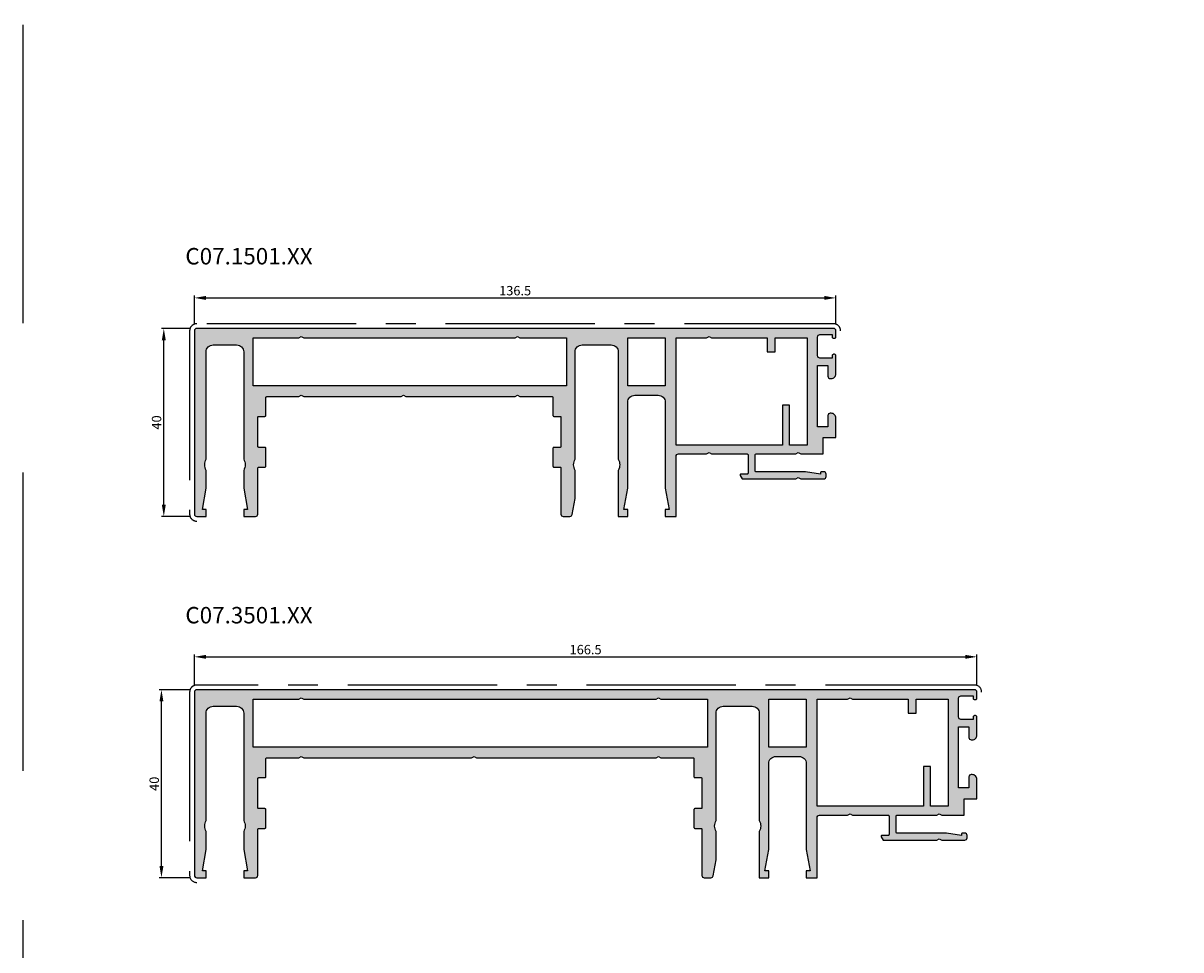
# Model space of a CAD drawing. Units: millimetres. Extents: x 262 to 8511, y 473 to 2435.
# Drawn here: x 5589 to 5835, y 1258 to 1455 of the extents above; entities that cross this region are included whole.
import ezdxf

# ---------------------------------------------------------------- set-up
doc = ezdxf.new("R2010")
doc.units = ezdxf.units.MM
doc.linetypes.add('CENTER', pattern=[50.8, 31.75, -6.35, 6.35, -6.35])
doc.linetypes.add('DASHED2', pattern=[9.525, 6.35, -3.175])
for name, color, linetype in [('RI-DIMENSION', 7, 'Continuous'), ('RI-HATCH-P', 7, 'Continuous'), ('RI-LAYOUT', 7, 'Continuous'), ('RI-PROFILE', 7, 'Continuous'), ('RI-TEXT-TECHN', 7, 'Continuous')]:
    doc.layers.add(name, color=color, linetype=linetype)
doc.layers.add('RI-PAINT', color=6, linetype='Continuous', lineweight=25)
doc.styles.add('T6', font='arial.ttf', dxfattribs={"width": 0.8, "height": 3.5})
doc.styles.add('T7', font='arial.ttf', dxfattribs={"width": 0.7})
doc.dimstyles.new('T7', dxfattribs={"dimscale": 0.2, "dimtxt": 2, "dimasz": 2.5, "dimexe": 0.5, "dimexo": 1.5, "dimgap": 0.5, "dimtad": 1, "dimrnd": 1e-08, "dimdsep": 46, "dimtxsty": 'T7', "dimcen": 0.09, "dimdle": 7, "dimclrd": 256, "dimclre": 256, "dimclrt": 256, "dimadec": 1, "dimazin": 3, "dimtfac": 1, "dimtdec": 1, "dimtmove": 0, "dimatfit": 3, "dimfxl": 1, "dimtolj": 1, "dimtzin": 0, "dimlwd": -1, "dimlwe": -1, "dimarcsym": 0})

# ---------------------------------------------------------------- blocks, each defined once
blk = doc.blocks.new('*D727')
at = {"layer": 'Defpoints', "color": 0, "transparency": 16777216}
for p in [(222.25, 230), (229.25, 230), (229.25, 190)]:
    blk.add_point(p, dxfattribs=at)
at = {"layer": 'RI-DIMENSION', "transparency": 16777216}
for p, q in [((227.75, 230), (221.75, 230)), ((222.25, 192.5), (222.25, 227.5)), ((227.75, 190), (221.75, 190))]:
    blk.add_line(p, q, dxfattribs=at)
for points in [[(221.83, 227.5), (222.67, 227.5), (222.25, 230)], [(221.83, 192.5), (222.67, 192.5), (222.25, 190)]]:
    blk.add_solid(points, dxfattribs=at)
at = {"layer": 'RI-DIMENSION', "transparency": 16777216, "insert": (219.71, 210), "char_height": 2, "attachment_point": 2, "rotation": 90, "style": 'T7'}
blk.add_mtext('\\A1;40', dxfattribs=at)
blk = doc.blocks.new('*D728')
at = {"layer": 'Defpoints', "color": 0, "transparency": 16777216}
for p in [(365.25, 236.5), (228.75, 229.5), (365.25, 229.5)]:
    blk.add_point(p, dxfattribs=at)
at = {"layer": 'RI-DIMENSION', "transparency": 16777216}
for p, q in [((228.75, 231), (228.75, 237)), ((231.25, 236.5), (362.75, 236.5)), ((365.25, 231), (365.25, 237))]:
    blk.add_line(p, q, dxfattribs=at)
for points in [[(231.25, 236.92), (231.25, 236.08), (228.75, 236.5)], [(362.75, 236.92), (362.75, 236.08), (365.25, 236.5)]]:
    blk.add_solid(points, dxfattribs=at)
at = {"layer": 'RI-DIMENSION', "transparency": 16777216, "insert": (297, 239.04), "char_height": 2, "attachment_point": 2, "style": 'T7'}
blk.add_mtext('\\A1;136.5', dxfattribs=at)
blk = doc.blocks.new('*D779')
at = {"layer": 'Defpoints', "color": 0, "transparency": 16777216}
for p in [(380.25, 237), (213.75, 229.5), (380.25, 229.5)]:
    blk.add_point(p, dxfattribs=at)
at = {"layer": 'RI-DIMENSION', "transparency": 16777216}
for p, q in [((213.75, 231), (213.75, 237.5)), ((216.25, 237), (377.75, 237)), ((380.25, 231), (380.25, 237.5))]:
    blk.add_line(p, q, dxfattribs=at)
for points in [[(216.25, 237.42), (216.25, 236.58), (213.75, 237)], [(377.75, 237.42), (377.75, 236.58), (380.25, 237)]]:
    blk.add_solid(points, dxfattribs=at)
at = {"layer": 'RI-DIMENSION', "transparency": 16777216, "insert": (296.99, 239.54), "char_height": 2, "attachment_point": 2, "style": 'T7'}
blk.add_mtext('\\A1;166.5', dxfattribs=at)
blk = doc.blocks.new('*D780')
at = {"layer": 'Defpoints', "color": 0, "transparency": 16777216}
for p in [(206.75, 230), (214.25, 230), (214.25, 190)]:
    blk.add_point(p, dxfattribs=at)
at = {"layer": 'RI-DIMENSION', "transparency": 16777216}
for p, q in [((212.75, 230), (206.25, 230)), ((206.75, 192.5), (206.75, 227.5)), ((212.75, 190), (206.25, 190))]:
    blk.add_line(p, q, dxfattribs=at)
for points in [[(206.33, 227.5), (207.17, 227.5), (206.75, 230)], [(206.33, 192.5), (207.17, 192.5), (206.75, 190)]]:
    blk.add_solid(points, dxfattribs=at)
at = {"layer": 'RI-DIMENSION', "transparency": 16777216, "insert": (204.21, 209.99), "char_height": 2, "attachment_point": 2, "rotation": 90, "style": 'T7'}
blk.add_mtext('\\A1;40', dxfattribs=at)
blk = doc.blocks.new('C071501a', base_point=(228.75, 190))
at = {"layer": 'RI-HATCH-P'}
h = blk.add_hatch(color=256, dxfattribs=at)
edge = h.paths.add_edge_path()
edge.add_line((239.25, 191.5), (239.25, 190))
edge.add_line((239.25, 190), (241.75, 190))
edge.add_ellipse((241.75, 190.5), major_axis=(0, -0.5), ratio=1, start_angle=0, end_angle=90)
edge.add_line((242.25, 190.5), (242.25, 200.3))
edge.add_ellipse((242.45, 200.3), major_axis=(-0.2, 0), ratio=1, start_angle=270, end_angle=360, ccw=False)
edge.add_line((242.45, 200.5), (243.75, 200.5))
edge.add_ellipse((243.75, 200.7), major_axis=(0, -0.2), ratio=1, start_angle=0, end_angle=90)
edge.add_line((243.95, 200.7), (243.95, 204.5))
edge.add_ellipse((243.75, 204.5), major_axis=(0.2, 0), ratio=1, start_angle=0, end_angle=90)
edge.add_line((243.75, 204.7), (242.45, 204.7))
edge.add_ellipse((242.45, 204.9), major_axis=(0, -0.2), ratio=1, start_angle=270, end_angle=360, ccw=False)
edge.add_line((242.25, 204.9), (242.25, 211.1))
edge.add_ellipse((242.45, 211.1), major_axis=(-0.2, 0), ratio=1, start_angle=270, end_angle=360, ccw=False)
edge.add_line((242.45, 211.3), (243.75, 211.3))
edge.add_ellipse((243.75, 211.5), major_axis=(0, -0.2), ratio=1, start_angle=0, end_angle=90)
edge.add_line((243.95, 211.5), (243.95, 215.3))
edge.add_ellipse((244.15, 215.3), major_axis=(-0.2, 0), ratio=1, start_angle=270, end_angle=360, ccw=False)
edge.add_line((244.15, 215.5), (250.98, 215.5))
edge.add_line((250.98, 215.5), (251.5, 215.8))
edge.add_line((251.5, 215.8), (252.02, 215.5))
edge.add_line((252.02, 215.5), (272.73, 215.5))
edge.add_line((272.73, 215.5), (273.25, 215.8))
edge.add_line((273.25, 215.8), (273.77, 215.5))
edge.add_line((273.77, 215.5), (296.98, 215.5))
edge.add_line((296.98, 215.5), (297.5, 215.8))
edge.add_line((297.5, 215.8), (298.02, 215.5))
edge.add_line((298.02, 215.5), (304.85, 215.5))
edge.add_ellipse((304.85, 215.3), major_axis=(0, 0.2), ratio=1, start_angle=270, end_angle=360, ccw=False)
edge.add_line((305.05, 215.3), (305.05, 211.5))
edge.add_ellipse((305.25, 211.5), major_axis=(-0.2, 0), ratio=1, start_angle=0, end_angle=90)
edge.add_line((305.25, 211.3), (306.55, 211.3))
edge.add_ellipse((306.55, 211.1), major_axis=(0, 0.2), ratio=1, start_angle=270, end_angle=360, ccw=False)
edge.add_line((306.75, 211.1), (306.75, 204.9))
edge.add_ellipse((306.55, 204.9), major_axis=(0.2, 0), ratio=1, start_angle=270, end_angle=360, ccw=False)
edge.add_line((306.55, 204.7), (305.25, 204.7))
edge.add_ellipse((305.25, 204.5), major_axis=(0, 0.2), ratio=1, start_angle=0, end_angle=90)
edge.add_line((305.05, 204.5), (305.05, 200.7))
edge.add_ellipse((305.25, 200.7), major_axis=(-0.2, 0), ratio=1, start_angle=0, end_angle=90)
edge.add_line((305.25, 200.5), (306.55, 200.5))
edge.add_ellipse((306.55, 200.3), major_axis=(0, 0.2), ratio=1, start_angle=270, end_angle=360, ccw=False)
edge.add_line((306.75, 200.3), (306.75, 190.5))
edge.add_ellipse((307.25, 190.5), major_axis=(-0.5, 0), ratio=1, start_angle=0, end_angle=90)
edge.add_line((307.25, 190), (308.657, 190))
edge.add_ellipse((308.657, 190.5), major_axis=(0, -0.5), ratio=1, start_angle=0, end_angle=80)
edge.add_line((309.149, 190.413), (309.75, 193.82))
edge.add_line((309.75, 193.82), (309.75, 199.813))
edge.add_ellipse((311.95, 201), major_axis=(-2.2, -1.187), ratio=1, start_angle=303.28473, end_angle=360, ccw=False)
edge.add_line((309.75, 202.187), (309.75, 225))
edge.add_ellipse((311.25, 225), major_axis=(-1.5, 0), ratio=1, start_angle=270, end_angle=360, ccw=False)
edge.add_line((311.25, 226.5), (317.45, 226.5))
edge.add_ellipse((317.45, 225), major_axis=(0, 1.5), ratio=1, start_angle=270, end_angle=360, ccw=False)
edge.add_line((318.95, 225), (318.95, 202.187))
edge.add_ellipse((316.75, 201), major_axis=(2.2, 1.187), ratio=1, start_angle=303.28473, end_angle=360, ccw=False)
edge.add_line((318.95, 199.813), (318.95, 190))
edge.add_line((318.95, 190), (320.95, 190))
edge.add_line((320.95, 190), (320.95, 191.5))
edge.add_line((320.95, 191.5), (320.157, 191.5))
edge.add_line((320.157, 191.5), (320.95, 196))
edge.add_line((320.95, 196), (320.95, 214.3))
edge.add_ellipse((322.45, 214.3), major_axis=(-1.5, 0), ratio=1, start_angle=270, end_angle=360, ccw=False)
edge.add_line((322.45, 215.8), (327.45, 215.8))
edge.add_ellipse((327.45, 214.3), major_axis=(0, 1.5), ratio=1, start_angle=270, end_angle=360, ccw=False)
edge.add_line((328.95, 214.3), (328.95, 196))
edge.add_line((328.95, 196), (329.743, 191.5))
edge.add_line((329.743, 191.5), (328.95, 191.5))
edge.add_line((328.95, 191.5), (328.95, 190))
edge.add_line((328.95, 190), (331.25, 190))
edge.add_line((331.25, 190), (331.25, 202.8))
edge.add_ellipse((331.75, 202.8), major_axis=(-0.5, 0), ratio=1, start_angle=270, end_angle=360, ccw=False)
edge.add_line((331.75, 203.3), (337.73, 203.3))
edge.add_line((337.73, 203.3), (338.25, 203.6))
edge.add_line((338.25, 203.6), (338.77, 203.3))
edge.add_line((338.77, 203.3), (346.35, 203.3))
edge.add_ellipse((346.35, 203.1), major_axis=(0, 0.2), ratio=1, start_angle=270, end_angle=360, ccw=False)
edge.add_line((346.55, 203.1), (346.55, 199.2))
edge.add_ellipse((346.35, 199.2), major_axis=(0.2, 0), ratio=1, start_angle=270, end_angle=360, ccw=False)
edge.add_line((346.35, 199), (345.05, 199))
edge.add_ellipse((345.05, 198.8), major_axis=(0, 0.2), ratio=1, start_angle=0, end_angle=120)
edge.add_line((344.877, 198.7), (345.281, 198))
edge.add_line((345.281, 198), (356.73, 198))
edge.add_line((356.73, 198), (357.25, 198.3))
edge.add_line((357.25, 198.3), (357.77, 198))
edge.add_line((357.77, 198), (362.65, 198))
edge.add_ellipse((362.65, 198.5), major_axis=(0, -0.5), ratio=1, start_angle=0, end_angle=90)
edge.add_line((363.15, 198.5), (363.15, 199))
edge.add_ellipse((362.65, 199), major_axis=(0.5, 0), ratio=1, start_angle=0, end_angle=90)
edge.add_line((362.65, 199.5), (362.15, 199.5))
edge.add_ellipse((362.15, 199.3), major_axis=(0, 0.2), ratio=1, start_angle=0, end_angle=90)
edge.add_line((361.95, 199.3), (361.95, 199))
edge.add_line((361.95, 199), (358.75, 199.5))
edge.add_line((358.75, 199.5), (348.25, 199.5))
edge.add_ellipse((348.25, 199.7), major_axis=(0, -0.2), ratio=1, start_angle=270, end_angle=360, ccw=False)
edge.add_line((348.05, 199.7), (348.05, 203.1))
edge.add_ellipse((348.25, 203.1), major_axis=(-0.2, 0), ratio=1, start_angle=270, end_angle=360, ccw=False)
edge.add_line((348.25, 203.3), (356.73, 203.3))
edge.add_line((356.73, 203.3), (357.25, 203.6))
edge.add_line((357.25, 203.6), (357.77, 203.3))
edge.add_line((357.77, 203.3), (362.55, 203.3))
edge.add_line((362.55, 203.3), (362.55, 206.8))
edge.add_line((362.55, 206.8), (365.25, 206.8))
edge.add_line((365.25, 206.8), (365.25, 210.95))
edge.add_ellipse((364.25, 210.95), major_axis=(1, 0), ratio=1, start_angle=0, end_angle=90)
edge.add_line((364.25, 211.95), (364.05, 211.95))
edge.add_ellipse((364.05, 211.45), major_axis=(0, 0.5), ratio=1, start_angle=0, end_angle=90)
edge.add_line((363.55, 211.45), (363.55, 209.1))
edge.add_line((363.55, 209.1), (361.35, 209.1))
edge.add_line((361.35, 209.1), (361.35, 222.1))
edge.add_line((361.35, 222.1), (363.55, 222.1))
edge.add_line((363.55, 222.1), (363.55, 219.85))
edge.add_ellipse((364.05, 219.85), major_axis=(-0.5, 0), ratio=1, start_angle=0, end_angle=90)
edge.add_line((364.05, 219.35), (364.25, 219.35))
edge.add_ellipse((364.25, 220.35), major_axis=(0, -1), ratio=1, start_angle=0, end_angle=90)
edge.add_line((365.25, 220.35), (365.25, 224.2))
edge.add_ellipse((364.95, 224.2), major_axis=(0.3, 0), ratio=1, start_angle=0, end_angle=90)
edge.add_line((364.95, 224.5), (364.75, 224.5))
edge.add_ellipse((364.75, 224.2), major_axis=(0, 0.3), ratio=1, start_angle=0, end_angle=90)
edge.add_line((364.45, 224.2), (364.45, 223.7))
edge.add_line((364.45, 223.7), (361.85, 223.7))
edge.add_ellipse((361.85, 224.2), major_axis=(0, -0.5), ratio=1, start_angle=270, end_angle=360, ccw=False)
edge.add_line((361.35, 224.2), (361.35, 228.2))
edge.add_ellipse((361.85, 228.2), major_axis=(-0.5, 0), ratio=1, start_angle=270, end_angle=360, ccw=False)
edge.add_line((361.85, 228.7), (364.45, 228.7))
edge.add_line((364.45, 228.7), (364.45, 228.2))
edge.add_ellipse((364.75, 228.2), major_axis=(-0.3, 0), ratio=1, start_angle=0, end_angle=90)
edge.add_line((364.75, 227.9), (364.95, 227.9))
edge.add_ellipse((364.95, 228.2), major_axis=(0, -0.3), ratio=1, start_angle=0, end_angle=90)
edge.add_line((365.25, 228.2), (365.25, 229.5))
edge.add_ellipse((364.75, 229.5), major_axis=(0.5, 0), ratio=1, start_angle=0, end_angle=90)
edge.add_line((364.75, 230), (229.25, 230))
edge.add_ellipse((229.25, 229.5), major_axis=(0, 0.5), ratio=1, start_angle=0, end_angle=90)
edge.add_line((228.75, 229.5), (228.75, 190.5))
edge.add_ellipse((229.25, 190.5), major_axis=(-0.5, 0), ratio=1, start_angle=0, end_angle=90)
edge.add_line((229.25, 190), (231.25, 190))
edge.add_line((231.25, 190), (231.25, 191.5))
edge.add_line((231.25, 191.5), (230.457, 191.5))
edge.add_line((230.457, 191.5), (231.25, 196))
edge.add_line((231.25, 196), (231.25, 199.813))
edge.add_ellipse((233.45, 201), major_axis=(-2.2, -1.187), ratio=1, start_angle=303.28473, end_angle=360, ccw=False)
edge.add_line((231.25, 202.187), (231.25, 225))
edge.add_ellipse((232.75, 225), major_axis=(-1.5, 0), ratio=1, start_angle=270, end_angle=360, ccw=False)
edge.add_line((232.75, 226.5), (237.75, 226.5))
edge.add_ellipse((237.75, 225), major_axis=(0, 1.5), ratio=1, start_angle=270, end_angle=360, ccw=False)
edge.add_line((239.25, 225), (239.25, 202.187))
edge.add_ellipse((237.05, 201), major_axis=(2.2, 1.187), ratio=1, start_angle=303.28473, end_angle=360, ccw=False)
edge.add_line((239.25, 199.813), (239.25, 196))
edge.add_line((239.25, 196), (240.043, 191.5))
edge.add_line((240.043, 191.5), (239.25, 191.5))
h.paths.add_polyline_path([(328.95, 217.8), (320.95, 217.8), (320.95, 228), (328.95, 228)], flags=0)
h.paths.add_polyline_path([(352.35, 225), (352.35, 228), (359.15, 228), (359.15, 205.2), (355.35, 205.2), (355.35, 213.7), (353.85, 213.7), (353.85, 205.2), (331.25, 205.2), (331.25, 228), (337.73, 228), (338.25, 228.3), (338.77, 228), (350.65, 228), (350.65, 225)], flags=0)
h.paths.add_polyline_path([(252.02, 228), (296.98, 228), (297.5, 228.3), (298.02, 228), (307.95, 228), (307.95, 217.8), (241.25, 217.8), (241.25, 228), (250.98, 228), (251.5, 228.3)], flags=0)
at = {"layer": 'RI-PAINT', "linetype": 'CENTER'}
blk.add_lwpolyline([(366.25, 229.498, 0.4145351), (364.75, 231), (229.25, 231, 0.4142136), (227.75, 229.5), (227.75, 190.5, 0.4149159), (229.254, 189)], format="xyb", dxfattribs=at)
at = {"layer": 'RI-PROFILE'}
blk.add_lwpolyline([(239.25, 190), (241.75, 190, 0.4142136), (242.25, 190.5), (242.25, 200.3, -0.4142136), (242.45, 200.5), (243.75, 200.5, 0.4142136), (243.95, 200.7), (243.95, 204.5, 0.4142136), (243.75, 204.7), (242.45, 204.7, -0.4142136), (242.25, 204.9), (242.25, 211.1, -0.4142136), (242.45, 211.3), (243.75, 211.3, 0.4142136), (243.95, 211.5), (243.95, 215.3, -0.4142136), (244.15, 215.5), (250.98, 215.5), (251.5, 215.8), (252.02, 215.5), (272.73, 215.5), (273.25, 215.8), (273.77, 215.5), (296.98, 215.5), (297.5, 215.8), (298.02, 215.5), (304.85, 215.5, -0.4142136), (305.05, 215.3), (305.05, 211.5, 0.4142136), (305.25, 211.3), (306.55, 211.3, -0.4142136), (306.75, 211.1), (306.75, 204.9, -0.4142136), (306.55, 204.7), (305.25, 204.7, 0.4142136), (305.05, 204.5), (305.05, 200.7, 0.4142136), (305.25, 200.5), (306.55, 200.5, -0.4142136), (306.75, 200.3), (306.75, 190.5, 0.4142136), (307.25, 190), (308.657, 190, 0.3639702), (309.149, 190.413), (309.75, 193.82), (309.75, 199.813, -0.2526456), (309.75, 202.187), (309.75, 225, -0.4142136), (311.25, 226.5), (317.45, 226.5, -0.4142136), (318.95, 225), (318.95, 202.187, -0.2526456), (318.95, 199.813), (318.95, 190), (320.95, 190), (320.95, 191.5), (320.157, 191.5), (320.95, 196), (320.95, 214.3, -0.4142136), (322.45, 215.8), (327.45, 215.8, -0.4142136), (328.95, 214.3), (328.95, 196), (329.743, 191.5), (328.95, 191.5), (328.95, 190), (331.25, 190), (331.25, 202.8, -0.4142136), (331.75, 203.3), (337.73, 203.3), (338.25, 203.6), (338.77, 203.3), (346.35, 203.3, -0.4142136), (346.55, 203.1), (346.55, 199.2, -0.4142136), (346.35, 199), (345.05, 199, 0.5773503), (344.877, 198.7), (345.281, 198), (356.73, 198), (357.25, 198.3), (357.77, 198), (362.65, 198, 0.4142136), (363.15, 198.5), (363.15, 199, 0.4142136), (362.65, 199.5), (362.15, 199.5, 0.4142136), (361.95, 199.3), (361.95, 199), (358.75, 199.5), (348.25, 199.5, -0.4142136), (348.05, 199.7), (348.05, 203.1, -0.4142136), (348.25, 203.3), (356.73, 203.3), (357.25, 203.6), (357.77, 203.3), (362.55, 203.3), (362.55, 206.8), (365.25, 206.8), (365.25, 210.95, 0.4142136), (364.25, 211.95), (364.05, 211.95, 0.4142136), (363.55, 211.45), (363.55, 209.1), (361.35, 209.1), (361.35, 222.1), (363.55, 222.1), (363.55, 219.85, 0.4142136), (364.05, 219.35), (364.25, 219.35, 0.4142136), (365.25, 220.35), (365.25, 224.2, 0.4142136), (364.95, 224.5), (364.75, 224.5, 0.4142136), (364.45, 224.2), (364.45, 223.7), (361.85, 223.7, -0.4142136), (361.35, 224.2), (361.35, 228.2, -0.4142136), (361.85, 228.7), (364.45, 228.7), (364.45, 228.2, 0.4142136), (364.75, 227.9), (364.95, 227.9, 0.4142136), (365.25, 228.2), (365.25, 229.5, 0.4142136), (364.75, 230), (229.25, 230, 0.4142136), (228.75, 229.5), (228.75, 190.5, 0.4142136), (229.25, 190), (231.25, 190), (231.25, 191.5), (230.457, 191.5), (231.25, 196), (231.25, 199.813, -0.2526456), (231.25, 202.187), (231.25, 225, -0.4142136), (232.75, 226.5), (237.75, 226.5, -0.4142136), (239.25, 225), (239.25, 202.187, -0.2526456), (239.25, 199.813), (239.25, 196), (240.043, 191.5), (239.25, 191.5)], format="xyb", close=True, dxfattribs=at)
for points in [[(296.98, 228), (297.5, 228.3), (298.02, 228), (307.95, 228), (307.95, 217.8), (241.25, 217.8), (241.25, 228), (250.98, 228), (251.5, 228.3), (252.02, 228)], [(320.95, 217.8), (320.95, 228), (328.95, 228), (328.95, 217.8)], [(352.35, 228), (359.15, 228), (359.15, 205.2), (355.35, 205.2), (355.35, 213.7), (353.85, 213.7), (353.85, 205.2), (331.25, 205.2), (331.25, 228), (337.73, 228), (338.25, 228.3), (338.77, 228), (350.65, 228), (350.65, 225), (352.35, 225)]]:
    blk.add_lwpolyline(points, close=True, dxfattribs=at)
at = {"layer": 'RI-TEXT-TECHN', "insert": (240.378, 247.119), "char_height": 3.5, "width": 23.25686, "attachment_point": 2, "style": 'T6'}
blk.add_mtext('\\fArial|b0|i0;C07.1501.XX', dxfattribs=at)
at = {"layer": 'RI-DIMENSION'}
dim = blk.add_linear_dim(base=(365.25, 236.5), p1=(228.75, 229.5), p2=(365.25, 229.5), dimstyle='T7', override={"dimgap": 0.5, "dimdec": 2, "dimtol": 0, "dimlim": 0, "dimtp": 0, "dimtm": 0, "dimtdec": 1, "dimtofl": 0, "dimatfit": 1}, dxfattribs=at)
dim.commit()
dim.dimension.update_dxf_attribs({"geometry": '*D728', "text_midpoint": (297, 236.5), "dimtype": 128})
dim = blk.add_linear_dim(base=(222.25, 230), p1=(229.25, 190), p2=(229.25, 230), angle=90, dimstyle='T7', override={"dimgap": 0.5, "dimdec": 2, "dimtol": 0, "dimlim": 0, "dimtp": 0, "dimtm": 0, "dimtdec": 1, "dimtofl": 0, "dimatfit": 1}, dxfattribs=at)
dim.commit()
dim.dimension.update_dxf_attribs({"geometry": '*D727', "text_midpoint": (222.25, 210), "dimtype": 128})
blk = doc.blocks.new('C073501a', base_point=(213.75, 190))
at = {"layer": 'RI-HATCH-P'}
h = blk.add_hatch(color=256, dxfattribs=at)
edge = h.paths.add_edge_path()
edge.add_line((224.25, 191.5), (224.25, 190))
edge.add_line((224.25, 190), (226.75, 190))
edge.add_ellipse((226.75, 190.5), major_axis=(0, -0.5), ratio=1, start_angle=0, end_angle=90)
edge.add_line((227.25, 190.5), (227.25, 200.3))
edge.add_ellipse((227.45, 200.3), major_axis=(-0.2, 0), ratio=1, start_angle=270, end_angle=360, ccw=False)
edge.add_line((227.45, 200.5), (228.75, 200.5))
edge.add_ellipse((228.75, 200.7), major_axis=(0, -0.2), ratio=1, start_angle=0, end_angle=90)
edge.add_line((228.95, 200.7), (228.95, 204.5))
edge.add_ellipse((228.75, 204.5), major_axis=(0.2, 0), ratio=1, start_angle=0, end_angle=90)
edge.add_line((228.75, 204.7), (227.45, 204.7))
edge.add_ellipse((227.45, 204.9), major_axis=(0, -0.2), ratio=1, start_angle=270, end_angle=360, ccw=False)
edge.add_line((227.25, 204.9), (227.25, 211.1))
edge.add_ellipse((227.45, 211.1), major_axis=(-0.2, 0), ratio=1, start_angle=270, end_angle=360, ccw=False)
edge.add_line((227.45, 211.3), (228.75, 211.3))
edge.add_ellipse((228.75, 211.5), major_axis=(0, -0.2), ratio=1, start_angle=0, end_angle=90)
edge.add_line((228.95, 211.5), (228.95, 215.3))
edge.add_ellipse((229.15, 215.3), major_axis=(-0.2, 0), ratio=1, start_angle=270, end_angle=360, ccw=False)
edge.add_line((229.15, 215.5), (235.98, 215.5))
edge.add_line((235.98, 215.5), (236.5, 215.8))
edge.add_line((236.5, 215.8), (237.02, 215.5))
edge.add_line((237.02, 215.5), (272.73, 215.5))
edge.add_line((272.73, 215.5), (273.25, 215.8))
edge.add_line((273.25, 215.8), (273.77, 215.5))
edge.add_line((273.77, 215.5), (311.98, 215.5))
edge.add_line((311.98, 215.5), (312.5, 215.8))
edge.add_line((312.5, 215.8), (313.02, 215.5))
edge.add_line((313.02, 215.5), (319.85, 215.5))
edge.add_ellipse((319.85, 215.3), major_axis=(0, 0.2), ratio=1, start_angle=270, end_angle=360, ccw=False)
edge.add_line((320.05, 215.3), (320.05, 211.5))
edge.add_ellipse((320.25, 211.5), major_axis=(-0.2, 0), ratio=1, start_angle=0, end_angle=90)
edge.add_line((320.25, 211.3), (321.55, 211.3))
edge.add_ellipse((321.55, 211.1), major_axis=(0, 0.2), ratio=1, start_angle=270, end_angle=360, ccw=False)
edge.add_line((321.75, 211.1), (321.75, 204.9))
edge.add_ellipse((321.55, 204.9), major_axis=(0.2, 0), ratio=1, start_angle=270, end_angle=360, ccw=False)
edge.add_line((321.55, 204.7), (320.25, 204.7))
edge.add_ellipse((320.25, 204.5), major_axis=(0, 0.2), ratio=1, start_angle=0, end_angle=90)
edge.add_line((320.05, 204.5), (320.05, 200.7))
edge.add_ellipse((320.25, 200.7), major_axis=(-0.2, 0), ratio=1, start_angle=0, end_angle=90)
edge.add_line((320.25, 200.5), (321.55, 200.5))
edge.add_ellipse((321.55, 200.3), major_axis=(0, 0.2), ratio=1, start_angle=270, end_angle=360, ccw=False)
edge.add_line((321.75, 200.3), (321.75, 190.5))
edge.add_ellipse((322.25, 190.5), major_axis=(-0.5, 0), ratio=1, start_angle=0, end_angle=90)
edge.add_line((322.25, 190), (323.657, 190))
edge.add_ellipse((323.657, 190.5), major_axis=(0, -0.5), ratio=1, start_angle=0, end_angle=80)
edge.add_line((324.149, 190.413), (324.75, 193.82))
edge.add_line((324.75, 193.82), (324.75, 199.813))
edge.add_ellipse((326.95, 201), major_axis=(-2.2, -1.187), ratio=1, start_angle=303.28473, end_angle=360, ccw=False)
edge.add_line((324.75, 202.187), (324.75, 225))
edge.add_ellipse((326.25, 225), major_axis=(-1.5, 0), ratio=1, start_angle=270, end_angle=360, ccw=False)
edge.add_line((326.25, 226.5), (332.45, 226.5))
edge.add_ellipse((332.45, 225), major_axis=(0, 1.5), ratio=1, start_angle=270, end_angle=360, ccw=False)
edge.add_line((333.95, 225), (333.95, 202.187))
edge.add_ellipse((331.75, 201), major_axis=(2.2, 1.187), ratio=1, start_angle=303.28473, end_angle=360, ccw=False)
edge.add_line((333.95, 199.813), (333.95, 190))
edge.add_line((333.95, 190), (335.95, 190))
edge.add_line((335.95, 190), (335.95, 191.5))
edge.add_line((335.95, 191.5), (335.157, 191.5))
edge.add_line((335.157, 191.5), (335.95, 196))
edge.add_line((335.95, 196), (335.95, 214.3))
edge.add_ellipse((337.45, 214.3), major_axis=(-1.5, 0), ratio=1, start_angle=270, end_angle=360, ccw=False)
edge.add_line((337.45, 215.8), (342.45, 215.8))
edge.add_ellipse((342.45, 214.3), major_axis=(0, 1.5), ratio=1, start_angle=270, end_angle=360, ccw=False)
edge.add_line((343.95, 214.3), (343.95, 196))
edge.add_line((343.95, 196), (344.743, 191.5))
edge.add_line((344.743, 191.5), (343.95, 191.5))
edge.add_line((343.95, 191.5), (343.95, 190))
edge.add_line((343.95, 190), (346.25, 190))
edge.add_line((346.25, 190), (346.25, 202.8))
edge.add_ellipse((346.75, 202.8), major_axis=(-0.5, 0), ratio=1, start_angle=270, end_angle=360, ccw=False)
edge.add_line((346.75, 203.3), (352.73, 203.3))
edge.add_line((352.73, 203.3), (353.25, 203.6))
edge.add_line((353.25, 203.6), (353.77, 203.3))
edge.add_line((353.77, 203.3), (361.35, 203.3))
edge.add_ellipse((361.35, 203.1), major_axis=(0, 0.2), ratio=1, start_angle=270, end_angle=360, ccw=False)
edge.add_line((361.55, 203.1), (361.55, 199.2))
edge.add_ellipse((361.35, 199.2), major_axis=(0.2, 0), ratio=1, start_angle=270, end_angle=360, ccw=False)
edge.add_line((361.35, 199), (360.05, 199))
edge.add_ellipse((360.05, 198.8), major_axis=(0, 0.2), ratio=1, start_angle=0, end_angle=120)
edge.add_line((359.877, 198.7), (360.281, 198))
edge.add_line((360.281, 198), (371.73, 198))
edge.add_line((371.73, 198), (372.25, 198.3))
edge.add_line((372.25, 198.3), (372.77, 198))
edge.add_line((372.77, 198), (377.65, 198))
edge.add_ellipse((377.65, 198.5), major_axis=(0, -0.5), ratio=1, start_angle=0, end_angle=90)
edge.add_line((378.15, 198.5), (378.15, 199))
edge.add_ellipse((377.65, 199), major_axis=(0.5, 0), ratio=1, start_angle=0, end_angle=90)
edge.add_line((377.65, 199.5), (377.15, 199.5))
edge.add_ellipse((377.15, 199.3), major_axis=(0, 0.2), ratio=1, start_angle=0, end_angle=90)
edge.add_line((376.95, 199.3), (376.95, 199))
edge.add_line((376.95, 199), (373.75, 199.5))
edge.add_line((373.75, 199.5), (363.25, 199.5))
edge.add_ellipse((363.25, 199.7), major_axis=(0, -0.2), ratio=1, start_angle=270, end_angle=360, ccw=False)
edge.add_line((363.05, 199.7), (363.05, 203.1))
edge.add_ellipse((363.25, 203.1), major_axis=(-0.2, 0), ratio=1, start_angle=270, end_angle=360, ccw=False)
edge.add_line((363.25, 203.3), (371.73, 203.3))
edge.add_line((371.73, 203.3), (372.25, 203.6))
edge.add_line((372.25, 203.6), (372.77, 203.3))
edge.add_line((372.77, 203.3), (377.55, 203.3))
edge.add_line((377.55, 203.3), (377.55, 206.8))
edge.add_line((377.55, 206.8), (380.25, 206.8))
edge.add_line((380.25, 206.8), (380.25, 210.95))
edge.add_ellipse((379.25, 210.95), major_axis=(1, 0), ratio=1, start_angle=0, end_angle=90)
edge.add_line((379.25, 211.95), (379.05, 211.95))
edge.add_ellipse((379.05, 211.45), major_axis=(0, 0.5), ratio=1, start_angle=0, end_angle=90)
edge.add_line((378.55, 211.45), (378.55, 209.1))
edge.add_line((378.55, 209.1), (376.35, 209.1))
edge.add_line((376.35, 209.1), (376.35, 222.1))
edge.add_line((376.35, 222.1), (378.55, 222.1))
edge.add_line((378.55, 222.1), (378.55, 219.85))
edge.add_ellipse((379.05, 219.85), major_axis=(-0.5, 0), ratio=1, start_angle=0, end_angle=90)
edge.add_line((379.05, 219.35), (379.25, 219.35))
edge.add_ellipse((379.25, 220.35), major_axis=(0, -1), ratio=1, start_angle=0, end_angle=90)
edge.add_line((380.25, 220.35), (380.25, 224.2))
edge.add_ellipse((379.95, 224.2), major_axis=(0.3, 0), ratio=1, start_angle=0, end_angle=90)
edge.add_line((379.95, 224.5), (379.75, 224.5))
edge.add_ellipse((379.75, 224.2), major_axis=(0, 0.3), ratio=1, start_angle=0, end_angle=90)
edge.add_line((379.45, 224.2), (379.45, 223.7))
edge.add_line((379.45, 223.7), (376.85, 223.7))
edge.add_ellipse((376.85, 224.2), major_axis=(0, -0.5), ratio=1, start_angle=270, end_angle=360, ccw=False)
edge.add_line((376.35, 224.2), (376.35, 228.2))
edge.add_ellipse((376.85, 228.2), major_axis=(-0.5, 0), ratio=1, start_angle=270, end_angle=360, ccw=False)
edge.add_line((376.85, 228.7), (379.45, 228.7))
edge.add_line((379.45, 228.7), (379.45, 228.2))
edge.add_ellipse((379.75, 228.2), major_axis=(-0.3, 0), ratio=1, start_angle=0, end_angle=90)
edge.add_line((379.75, 227.9), (379.95, 227.9))
edge.add_ellipse((379.95, 228.2), major_axis=(0, -0.3), ratio=1, start_angle=0, end_angle=90)
edge.add_line((380.25, 228.2), (380.25, 229.5))
edge.add_ellipse((379.75, 229.5), major_axis=(0.5, 0), ratio=1, start_angle=0, end_angle=90)
edge.add_line((379.75, 230), (214.25, 230))
edge.add_ellipse((214.25, 229.5), major_axis=(0, 0.5), ratio=1, start_angle=0, end_angle=90)
edge.add_line((213.75, 229.5), (213.75, 190.5))
edge.add_ellipse((214.25, 190.5), major_axis=(-0.5, 0), ratio=1, start_angle=0, end_angle=90)
edge.add_line((214.25, 190), (216.25, 190))
edge.add_line((216.25, 190), (216.25, 191.5))
edge.add_line((216.25, 191.5), (215.457, 191.5))
edge.add_line((215.457, 191.5), (216.25, 196))
edge.add_line((216.25, 196), (216.25, 199.813))
edge.add_ellipse((218.45, 201), major_axis=(-2.2, -1.187), ratio=1, start_angle=303.28473, end_angle=360, ccw=False)
edge.add_line((216.25, 202.187), (216.25, 225))
edge.add_ellipse((217.75, 225), major_axis=(-1.5, 0), ratio=1, start_angle=270, end_angle=360, ccw=False)
edge.add_line((217.75, 226.5), (222.75, 226.5))
edge.add_ellipse((222.75, 225), major_axis=(0, 1.5), ratio=1, start_angle=270, end_angle=360, ccw=False)
edge.add_line((224.25, 225), (224.25, 202.187))
edge.add_ellipse((222.05, 201), major_axis=(2.2, 1.187), ratio=1, start_angle=303.28473, end_angle=360, ccw=False)
edge.add_line((224.25, 199.813), (224.25, 196))
edge.add_line((224.25, 196), (225.043, 191.5))
edge.add_line((225.043, 191.5), (224.25, 191.5))
h.paths.add_polyline_path([(343.95, 217.8), (335.95, 217.8), (335.95, 228), (343.95, 228)], flags=0)
h.paths.add_polyline_path([(367.35, 225), (367.35, 228), (374.15, 228), (374.15, 205.2), (370.35, 205.2), (370.35, 213.7), (368.85, 213.7), (368.85, 205.2), (346.25, 205.2), (346.25, 228), (352.73, 228), (353.25, 228.3), (353.77, 228), (365.65, 228), (365.65, 225)], flags=0)
h.paths.add_polyline_path([(237.02, 228), (311.98, 228), (312.5, 228.3), (313.02, 228), (322.95, 228), (322.95, 217.8), (226.25, 217.8), (226.25, 228), (235.98, 228), (236.5, 228.3)], flags=0)
at = {"layer": 'RI-PAINT', "linetype": 'CENTER'}
blk.add_lwpolyline([(381.25, 229.508, 0.4127421), (379.75, 231), (214.25, 231, 0.4142136), (212.75, 229.5), (212.75, 190.5, 0.4141281), (214.25, 189)], format="xyb", dxfattribs=at)
at = {"layer": 'RI-PROFILE'}
blk.add_lwpolyline([(224.25, 190), (226.75, 190, 0.4142136), (227.25, 190.5), (227.25, 200.3, -0.4142136), (227.45, 200.5), (228.75, 200.5, 0.4142136), (228.95, 200.7), (228.95, 204.5, 0.4142136), (228.75, 204.7), (227.45, 204.7, -0.4142136), (227.25, 204.9), (227.25, 211.1, -0.4142136), (227.45, 211.3), (228.75, 211.3, 0.4142136), (228.95, 211.5), (228.95, 215.3, -0.4142136), (229.15, 215.5), (235.98, 215.5), (236.5, 215.8), (237.02, 215.5), (272.73, 215.5), (273.25, 215.8), (273.77, 215.5), (311.98, 215.5), (312.5, 215.8), (313.02, 215.5), (319.85, 215.5, -0.4142136), (320.05, 215.3), (320.05, 211.5, 0.4142136), (320.25, 211.3), (321.55, 211.3, -0.4142136), (321.75, 211.1), (321.75, 204.9, -0.4142136), (321.55, 204.7), (320.25, 204.7, 0.4142136), (320.05, 204.5), (320.05, 200.7, 0.4142136), (320.25, 200.5), (321.55, 200.5, -0.4142136), (321.75, 200.3), (321.75, 190.5, 0.4142136), (322.25, 190), (323.657, 190, 0.3639702), (324.149, 190.413), (324.75, 193.82), (324.75, 199.813, -0.2526456), (324.75, 202.187), (324.75, 225, -0.4142136), (326.25, 226.5), (332.45, 226.5, -0.4142136), (333.95, 225), (333.95, 202.187, -0.2526456), (333.95, 199.813), (333.95, 190), (335.95, 190), (335.95, 191.5), (335.157, 191.5), (335.95, 196), (335.95, 214.3, -0.4142136), (337.45, 215.8), (342.45, 215.8, -0.4142136), (343.95, 214.3), (343.95, 196), (344.743, 191.5), (343.95, 191.5), (343.95, 190), (346.25, 190), (346.25, 202.8, -0.4142136), (346.75, 203.3), (352.73, 203.3), (353.25, 203.6), (353.77, 203.3), (361.35, 203.3, -0.4142136), (361.55, 203.1), (361.55, 199.2, -0.4142136), (361.35, 199), (360.05, 199, 0.5773503), (359.877, 198.7), (360.281, 198), (371.73, 198), (372.25, 198.3), (372.77, 198), (377.65, 198, 0.4142136), (378.15, 198.5), (378.15, 199, 0.4142136), (377.65, 199.5), (377.15, 199.5, 0.4142136), (376.95, 199.3), (376.95, 199), (373.75, 199.5), (363.25, 199.5, -0.4142136), (363.05, 199.7), (363.05, 203.1, -0.4142136), (363.25, 203.3), (371.73, 203.3), (372.25, 203.6), (372.77, 203.3), (377.55, 203.3), (377.55, 206.8), (380.25, 206.8), (380.25, 210.95, 0.4142136), (379.25, 211.95), (379.05, 211.95, 0.4142136), (378.55, 211.45), (378.55, 209.1), (376.35, 209.1), (376.35, 222.1), (378.55, 222.1), (378.55, 219.85, 0.4142136), (379.05, 219.35), (379.25, 219.35, 0.4142136), (380.25, 220.35), (380.25, 224.2, 0.4142136), (379.95, 224.5), (379.75, 224.5, 0.4142136), (379.45, 224.2), (379.45, 223.7), (376.85, 223.7, -0.4142136), (376.35, 224.2), (376.35, 228.2, -0.4142136), (376.85, 228.7), (379.45, 228.7), (379.45, 228.2, 0.4142136), (379.75, 227.9), (379.95, 227.9, 0.4142136), (380.25, 228.2), (380.25, 229.5, 0.4142136), (379.75, 230), (214.25, 230, 0.4142136), (213.75, 229.5), (213.75, 190.5, 0.4142136), (214.25, 190), (216.25, 190), (216.25, 191.5), (215.457, 191.5), (216.25, 196), (216.25, 199.813, -0.2526456), (216.25, 202.187), (216.25, 225, -0.4142136), (217.75, 226.5), (222.75, 226.5, -0.4142136), (224.25, 225), (224.25, 202.187, -0.2526456), (224.25, 199.813), (224.25, 196), (225.043, 191.5), (224.25, 191.5)], format="xyb", close=True, dxfattribs=at)
for points in [[(311.98, 228), (312.5, 228.3), (313.02, 228), (322.95, 228), (322.95, 217.8), (226.25, 217.8), (226.25, 228), (235.98, 228), (236.5, 228.3), (237.02, 228)], [(335.95, 217.8), (335.95, 228), (343.95, 228), (343.95, 217.8)], [(367.35, 228), (374.15, 228), (374.15, 205.2), (370.35, 205.2), (370.35, 213.7), (368.85, 213.7), (368.85, 205.2), (346.25, 205.2), (346.25, 228), (352.73, 228), (353.25, 228.3), (353.77, 228), (365.65, 228), (365.65, 225), (367.35, 225)]]:
    blk.add_lwpolyline(points, close=True, dxfattribs=at)
at = {"layer": 'RI-TEXT-TECHN', "insert": (225.378, 247.615), "char_height": 3.5, "width": 23.25686, "attachment_point": 2, "style": 'T6'}
blk.add_mtext('\\fArial|b0|i0;C07.3501.XX', dxfattribs=at)
at = {"layer": 'RI-DIMENSION'}
dim = blk.add_linear_dim(base=(380.25, 237), p1=(213.75, 229.5), p2=(380.25, 229.5), dimstyle='T7', override={"dimgap": 0.5, "dimdec": 2, "dimtol": 0, "dimlim": 0, "dimtp": 0, "dimtm": 0, "dimtdec": 1, "dimtofl": 0, "dimatfit": 1}, dxfattribs=at)
dim.commit()
dim.dimension.update_dxf_attribs({"geometry": '*D779', "text_midpoint": (296.99, 237), "dimtype": 128})
dim = blk.add_linear_dim(base=(206.75, 230), p1=(214.25, 190), p2=(214.25, 230), angle=90, dimstyle='T7', override={"dimgap": 0.5, "dimdec": 2, "dimtol": 0, "dimlim": 0, "dimtp": 0, "dimtm": 0, "dimtdec": 1, "dimtofl": 0, "dimatfit": 1}, dxfattribs=at)
dim.commit()
dim.dimension.update_dxf_attribs({"geometry": '*D780', "text_midpoint": (206.75, 209.99), "dimtype": 128})

msp = doc.modelspace()

# ---------------------------------------------------------------- linework, layer by layer
at = {"layer": 'RI-LAYOUT', "linetype": 'DASHED2', "ltscale": 10, "flags": 128}
msp.add_lwpolyline([(6284.16, 1038.31), (5589.16, 1038.31), (5589.16, 1665.67), (6284.16, 1665.67)], close=True, dxfattribs=at)

# ---------------------------------------------------------------- block references
at = {"layer": 'RI-PROFILE', "color": 2}
for name, p in [('C071501a', (5625.58, 1349.94)), ('C073501a', (5625.58, 1273.07))]:
    msp.add_blockref(name, p, dxfattribs=at)

doc.saveas('drawing.dxf')
